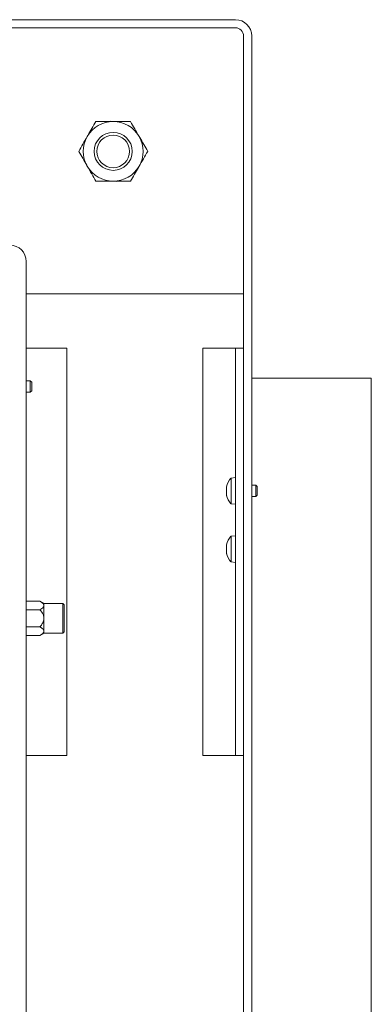
# Model space of a CAD drawing. Extents: x 5572 to 9506, y -2525 to 2952.
# Drawn here: x 8125 to 8255, y -2050 to -1687 of the extents above; entities that cross this region are included whole.
import ezdxf

# ---------------------------------------------------------------- set-up
doc = ezdxf.new("R2010")
doc.units = 0
doc.header["$LTSCALE"] = 5

msp = doc.modelspace()

# ---------------------------------------------------------------- linework, layer by layer
at = {"color": 7, "linetype": 'Continuous', "lineweight": 0}
for p, q in [((8204.66, -1687.13), (7155.16, -1687.13)), ((8204.66, -1690.13), (7155.16, -1690.13)), ((8207.66, -2297.13), (8207.66, -1693.13)), ((8210.66, -2297.13), (8210.66, -1693.13)), ((8158.22, -1724.63), (8158.59, -1724.53)), ((8161.11, -1746.63), (8160.74, -1746.73)), ((8127.66, -2264.13), (8127.66, -1776.13)), ((8207.66, -1788.13), (8127.66, -1788.13)), ((8142.66, -1808.13), (8127.66, -1808.13)), ((8142.66, -1958.13), (8142.66, -1808.13)), ((8192.66, -1958.13), (8192.66, -1808.13)), ((8192.66, -1808.13), (8207.66, -1808.13)), ((8204.66, -1848.73), (8204.66, -1808.13)), ((8127.66, -1820.12), (8129.16, -1820.12)), ((8129.16, -1820.12), (8129.66, -1820.62)), ((8129.16, -1824.32), (8129.16, -1820.12)), ((8129.66, -1823.82), (8129.16, -1824.32)), ((8129.66, -1823.82), (8129.66, -1820.62)), ((8129.16, -1824.32), (8127.66, -1824.32)), ((8204.66, -1848.73), (8204.66, -1851.09)), ((8204.66, -1851.09), (8204.66, -1862.07)), ((8203.03, -1855.94), (8204.66, -1855.79)), ((8203.03, -1860.97), (8203.03, -1855.94)), ((8201.42, -1859.2), (8201.33, -1859.2)), ((8201.33, -1859.2), (8201.33, -1859.2)), ((8201.33, -1860.02), (8201.33, -1860.02)), ((8210.66, -1858.59), (8212.16, -1858.59)), ((8212.16, -1858.59), (8212.66, -1859.09)), ((8212.16, -1860.82), (8212.16, -1858.59)), ((8212.66, -1860.79), (8212.66, -1859.09)), ((8201.33, -1861.52), (8201.33, -1861.52)), ((8201.33, -1862.19), (8201.33, -1862.19)), ((8201.33, -1862.19), (8201.33, -1862.19)), ((8203.03, -1865.45), (8203.03, -1860.97)), ((8204.66, -1862.07), (8204.66, -1863.44)), ((8204.66, -1863.44), (8204.66, -1865.11)), ((8212.16, -1862.79), (8210.66, -1862.79)), ((8212.16, -1862.79), (8212.16, -1860.82)), ((8212.66, -1862.29), (8212.16, -1862.79)), ((8212.66, -1862.29), (8212.66, -1860.79)), ((8204.66, -1865.59), (8203.03, -1865.45)), ((8204.66, -1865.11), (8204.66, -1865.28)), ((8204.66, -1865.59), (8204.66, -1865.28)), ((8204.66, -1868.24), (8204.66, -1865.59)), ((8204.66, -1868.24), (8204.66, -1869.6)), ((8204.66, -1869.6), (8204.66, -1870.22)), ((8204.66, -1870.22), (8204.66, -1871.57)), ((8204.66, -1958.13), (8204.66, -1871.57)), ((8203.03, -1877.33), (8204.66, -1877.19)), ((8203.03, -1886.84), (8203.03, -1877.33)), ((8201.42, -1880.59), (8201.33, -1880.59)), ((8201.33, -1880.59), (8201.33, -1880.59)), ((8201.33, -1881.26), (8201.33, -1881.26)), ((8201.33, -1881.42), (8201.33, -1881.42)), ((8201.33, -1882.91), (8201.33, -1882.91)), ((8201.33, -1883.59), (8201.33, -1883.59)), ((8204.66, -1886.99), (8203.03, -1886.84)), ((8132.7, -1901.31), (8127.66, -1901.31)), ((8132.7, -1901.31), (8134.16, -1902.16)), ((8134.16, -1902.16), (8141.16, -1902.16)), ((8134.16, -1902.16), (8134.16, -1902.89)), ((8134.16, -1902.89), (8134.16, -1907.61)), ((8141.16, -1902.16), (8141.66, -1902.66)), ((8141.16, -1902.16), (8141.16, -1912.33)), ((8141.66, -1911.89), (8141.66, -1902.66)), ((8132.7, -1904.46), (8127.66, -1904.46)), ((8132.7, -1910.75), (8127.66, -1910.75)), ((8134.16, -1907.61), (8134.16, -1912.33)), ((8132.7, -1913.9), (8127.66, -1913.9)), ((8134.16, -1913.06), (8132.7, -1913.9)), ((8134.16, -1912.33), (8134.16, -1913.06)), ((8141.16, -1913.06), (8134.16, -1913.06)), ((8141.16, -1912.33), (8141.16, -1913.06)), ((8141.66, -1912.56), (8141.16, -1913.06)), ((8141.66, -1912.56), (8141.66, -1911.89)), ((8127.66, -1958.13), (8142.66, -1958.13)), ((8207.66, -1958.13), (8192.66, -1958.13))]:
    msp.add_line(p, q, dxfattribs=at)
at = {"color": 5, "linetype": 'Continuous', "lineweight": 0}
for p in [(8210.66, -1819.13), (8254.66, -2067.13)]:
    msp.add_line(p, (8254.66, -1819.13), dxfattribs=at)
at = {"color": 8, "linetype": 'Continuous', "lineweight": 0}
for p, q in [((8201.43, -1859.07), (8201.41, -1859.07)), ((8201.43, -1862.41), (8201.41, -1862.41)), ((8201.43, -1880.46), (8201.41, -1880.46)), ((8201.33, -1883.59), (8201.33, -1883.59)), ((8201.43, -1883.81), (8201.41, -1883.81))]:
    msp.add_line(p, q, dxfattribs=at)
at = {"color": 7, "linetype": 'Continuous', "lineweight": 0}
for radius in [7, 6]:
    msp.add_circle((8159.66, -1735.63), radius, dxfattribs=at)
for centre, radius, start, end in [((8204.66, -1693.13), 6, 0, 90), ((8204.66, -1693.13), 3, 0, 90), ((8159.66, -1735.63), 11, 90, 150), ((8159.66, -1735.63), 11, 30, 90), ((8159.66, -1735.63), 11, 150, 210), ((8159.66, -1735.63), 11, 330, 30), ((8159.66, -1735.63), 11, 210, 270), ((8159.66, -1735.63), 11, 270, 330), ((8121.66, -1776.13), 6, 0, 90), ((8208.16, -1860.69), 7, 137.1907, 167.4824), ((8208.16, -1860.69), 7, 167.4824, 167.6662), ((8208.16, -1860.69), 7, 192.3584, 192.5424), ((8208.16, -1860.69), 7, 192.5424, 222.8093), ((8208.16, -1882.09), 7, 137.1907, 167.4824), ((8208.16, -1882.09), 7, 167.4824, 167.6662), ((8208.16, -1882.09), 7, 192.3584, 192.5424), ((8208.16, -1882.09), 7, 192.5424, 222.8093)]:
    msp.add_arc(centre, radius, start, end, dxfattribs=at)
for points, knots in [([(8150.14, -1730.13), (8150.21, -1730), (8150.78, -1729.01), (8151.86, -1727.15), (8152.82, -1725.48), (8153.31, -1724.63)], [0, 0, 0, 0, 0.070096, 0.530788, 1, 1, 1, 1]), ([(8153.31, -1724.63), (8154.85, -1724.63), (8156.94, -1724.63), (8159.09, -1724.63), (8159.66, -1724.63)], [0, 0, 0, 0, 0.735329, 1, 1, 1, 1]), ([(8159.66, -1724.63), (8161.27, -1724.63), (8163.42, -1724.63), (8165.49, -1724.63), (8166.01, -1724.63)], [0, 0, 0, 0, 0.747436, 1, 1, 1, 1]), ([(8166.01, -1724.63), (8166.53, -1725.53), (8167.57, -1727.33), (8168.65, -1729.19), (8169.19, -1730.13)], [0, 0, 0, 0, 0.495458, 1, 1, 1, 1]), ([(8146.96, -1735.63), (8147.48, -1734.74), (8148.52, -1732.94), (8149.59, -1731.07), (8150.14, -1730.13)], [0, 0, 0, 0, 0.495458, 1, 1, 1, 1]), ([(8169.19, -1730.13), (8169.26, -1730.26), (8169.83, -1731.25), (8170.91, -1733.11), (8171.88, -1734.79), (8172.37, -1735.63)], [0, 0, 0, 0, 0.070096, 0.530788, 1, 1, 1, 1]), ([(8150.14, -1741.13), (8150.06, -1741), (8149.49, -1740.01), (8148.42, -1738.15), (8147.45, -1736.48), (8146.96, -1735.63)], [0, 0, 0, 0, 0.070096, 0.530788, 1, 1, 1, 1]), ([(8172.37, -1735.63), (8171.85, -1736.53), (8170.81, -1738.33), (8169.73, -1740.19), (8169.19, -1741.13)], [0, 0, 0, 0, 0.495458, 1, 1, 1, 1]), ([(8153.31, -1746.63), (8152.8, -1745.74), (8151.76, -1743.94), (8150.68, -1742.07), (8150.14, -1741.13)], [0, 0, 0, 0, 0.495458, 1, 1, 1, 1]), ([(8169.19, -1741.13), (8169.11, -1741.26), (8168.54, -1742.25), (8167.47, -1744.11), (8166.5, -1745.79), (8166.01, -1746.63)], [0, 0, 0, 0, 0.070096, 0.530788, 1, 1, 1, 1]), ([(8159.66, -1746.63), (8159.09, -1746.63), (8156.94, -1746.63), (8154.85, -1746.63), (8153.31, -1746.63)], [0, 0, 0, 0, 0.264671, 1, 1, 1, 1]), ([(8166.01, -1746.63), (8165.49, -1746.63), (8163.42, -1746.63), (8161.27, -1746.63), (8159.66, -1746.63)], [0, 0, 0, 0, 0.252564, 1, 1, 1, 1]), ([(8201.41, -1859.07), (8201.38, -1859.12), (8201.33, -1859.2), (8201.33, -1859.2), (8201.33, -1859.2)], [0, 0, 0, 0, 0.687973, 1, 1, 1, 1]), ([(8201.33, -1860.02), (8201.33, -1859.85), (8201.34, -1859.59), (8201.4, -1859.33), (8201.41, -1859.25)], [0, 0, 0, 0, 0.687829, 1, 1, 1, 1]), ([(8201.41, -1860.64), (8201.38, -1860.51), (8201.33, -1860.33), (8201.33, -1860.09), (8201.33, -1860.02)], [0, 0, 0, 0, 0.6879474, 1, 1, 1, 1]), ([(8201.41, -1859.25), (8201.42, -1859.22), (8201.42, -1859.18), (8201.43, -1859.12), (8201.43, -1859.08), (8201.43, -1859.05), (8201.42, -1859.05), (8201.42, -1859.06), (8201.41, -1859.07)], [0, 0, 0, 0, 0.173655, 0.347991, 0.518533, 0.685946, 0.853626, 1, 1, 1, 1]), ([(8201.33, -1861.52), (8201.33, -1861.37), (8201.34, -1861.16), (8201.4, -1861.01), (8201.41, -1860.97)], [0, 0, 0, 0, 0.6878305, 1, 1, 1, 1]), ([(8201.41, -1862.26), (8201.38, -1862.08), (8201.33, -1861.82), (8201.33, -1861.59), (8201.33, -1861.52)], [0, 0, 0, 0, 0.687999, 1, 1, 1, 1]), ([(8201.33, -1862.19), (8201.33, -1862.22), (8201.34, -1862.25), (8201.4, -1862.37), (8201.41, -1862.41)], [0, 0, 0, 0, 0.687868, 1, 1, 1, 1]), ([(8201.41, -1860.97), (8201.42, -1860.95), (8201.42, -1860.93), (8201.43, -1860.87), (8201.43, -1860.8), (8201.43, -1860.73), (8201.42, -1860.68), (8201.42, -1860.65), (8201.41, -1860.64)], [0, 0, 0, 0, 0.1735505, 0.347889, 0.5184341, 0.6858476, 0.8535271, 1, 1, 1, 1]), ([(8201.41, -1862.41), (8201.42, -1862.42), (8201.42, -1862.44), (8201.43, -1862.44), (8201.43, -1862.42), (8201.43, -1862.37), (8201.42, -1862.32), (8201.42, -1862.28), (8201.41, -1862.26)], [0, 0, 0, 0, 0.1736021, 0.347939, 0.5184828, 0.6858959, 0.8535759, 1, 1, 1, 1]), ([(8201.41, -1880.46), (8201.38, -1880.52), (8201.33, -1880.6), (8201.33, -1880.59), (8201.33, -1880.59)], [0, 0, 0, 0, 0.687999, 1, 1, 1, 1]), ([(8201.33, -1881.42), (8201.33, -1881.24), (8201.34, -1880.99), (8201.4, -1880.72), (8201.41, -1880.64)], [0, 0, 0, 0, 0.687868, 1, 1, 1, 1]), ([(8201.41, -1882.03), (8201.38, -1881.91), (8201.33, -1881.73), (8201.33, -1881.49), (8201.33, -1881.42)], [0, 0, 0, 0, 0.687973, 1, 1, 1, 1]), ([(8201.41, -1880.64), (8201.42, -1880.62), (8201.42, -1880.57), (8201.43, -1880.52), (8201.43, -1880.47), (8201.43, -1880.45), (8201.42, -1880.44), (8201.42, -1880.45), (8201.41, -1880.46)], [0, 0, 0, 0, 0.173602, 0.347939, 0.518483, 0.685896, 0.853576, 1, 1, 1, 1]), ([(8201.33, -1882.91), (8201.33, -1882.76), (8201.34, -1882.55), (8201.4, -1882.41), (8201.41, -1882.36)], [0, 0, 0, 0, 0.687829, 1, 1, 1, 1]), ([(8201.41, -1883.66), (8201.38, -1883.48), (8201.33, -1883.22), (8201.33, -1882.98), (8201.33, -1882.91)], [0, 0, 0, 0, 0.6879474, 1, 1, 1, 1]), ([(8201.33, -1883.59), (8201.33, -1883.61), (8201.34, -1883.65), (8201.4, -1883.77), (8201.41, -1883.81)], [0, 0, 0, 0, 0.6878305, 1, 1, 1, 1]), ([(8201.41, -1882.36), (8201.42, -1882.35), (8201.42, -1882.32), (8201.43, -1882.26), (8201.43, -1882.19), (8201.43, -1882.13), (8201.42, -1882.07), (8201.42, -1882.04), (8201.41, -1882.03)], [0, 0, 0, 0, 0.1736553, 0.3479906, 0.518533, 0.6859457, 0.8536264, 1, 1, 1, 1]), ([(8201.41, -1883.81), (8201.42, -1883.82), (8201.42, -1883.83), (8201.43, -1883.83), (8201.43, -1883.81), (8201.43, -1883.77), (8201.42, -1883.72), (8201.42, -1883.68), (8201.41, -1883.66)], [0, 0, 0, 0, 0.173551, 0.347889, 0.518434, 0.685848, 0.853527, 1, 1, 1, 1]), ([(8132.7, -1901.31), (8133.14, -1901.59), (8133.83, -1902.03), (8134.15, -1902.61), (8134.16, -1902.84), (8134.16, -1902.89)], [0, 0, 0, 0, 0.599199, 0.927963, 1, 1, 1, 1]), ([(8134.16, -1902.89), (8134.14, -1903.04), (8134.06, -1903.44), (8133.48, -1903.98), (8132.94, -1904.32), (8132.7, -1904.46)], [0, 0, 0, 0, 0.25913, 0.686793, 1, 1, 1, 1]), ([(8132.7, -1904.46), (8133.14, -1905.02), (8133.83, -1905.88), (8134.15, -1907.05), (8134.16, -1907.52), (8134.16, -1907.61)], [0, 0, 0, 0, 0.599199, 0.927963, 1, 1, 1, 1]), ([(8134.16, -1907.61), (8134.14, -1907.91), (8134.06, -1908.72), (8133.48, -1909.79), (8132.94, -1910.47), (8132.7, -1910.75)], [0, 0, 0, 0, 0.25913, 0.686793, 1, 1, 1, 1]), ([(8132.7, -1910.75), (8132.82, -1910.82), (8133.3, -1911.11), (8133.92, -1911.59), (8134.16, -1912.09), (8134.16, -1912.3), (8134.16, -1912.33)], [0, 0, 0, 0, 0.147846, 0.646523, 0.959224, 1, 1, 1, 1]), ([(8134.16, -1912.33), (8134.13, -1912.49), (8134.05, -1912.9), (8133.47, -1913.43), (8132.93, -1913.76), (8132.7, -1913.9)], [0, 0, 0, 0, 0.272187, 0.699107, 1, 1, 1, 1])]:
    msp.add_open_spline(points, degree=3, knots=knots, dxfattribs=at)

doc.saveas('drawing.dxf')
